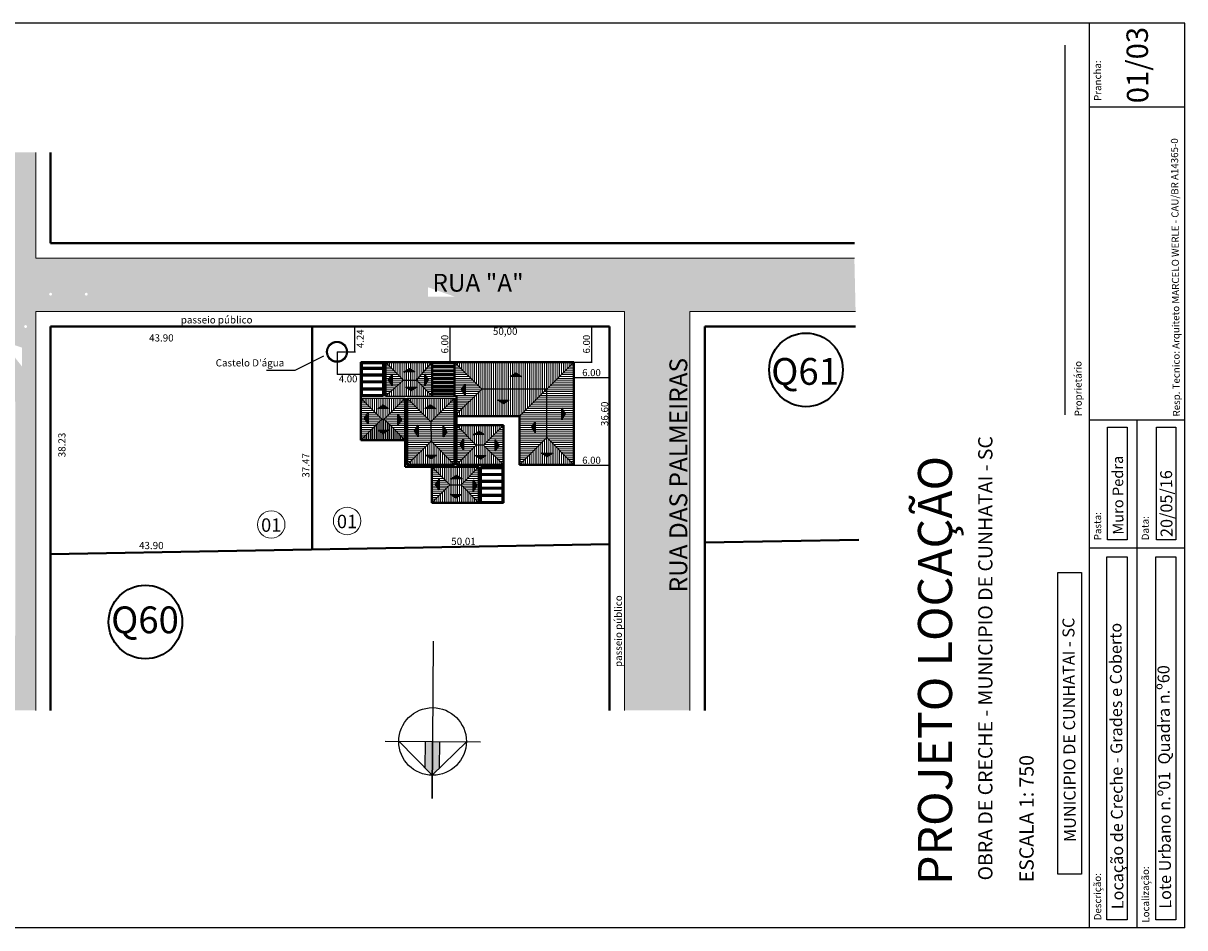
# Model space of a CAD drawing. Units: millimetres. Extents: x 2285 to 2665, y 1369 to 1564.
# Drawn here: x 2422 to 2665, y 1369 to 1559 of the extents above; entities that cross this region are included whole.
import ezdxf

# ---------------------------------------------------------------- set-up
doc = ezdxf.new("R2010")
doc.units = ezdxf.units.MM
for name, color, linetype, lineweight in [('+LAYER 0.09mm', 180, 'Continuous', 9), ('+LAYER 0.15mm', 250, 'Continuous', 15), ('+LAYER 0.30mm', 160, 'Continuous', 30), ('+LAYER 0.35mm', 170, 'Continuous', 35), ('+LAYER 0.40mm', 30, 'Continuous', 40), ('+LAYER COTAS', 185, 'Continuous', 13), ('+LAYER PISO', 252, 'Continuous', 15)]:
    doc.layers.add(name, color=color, linetype=linetype, lineweight=lineweight)
for name, color, linetype in [('1', 1, 'Continuous'), ('6', 7, 'Continuous'), ('HACHURA', 8, 'Continuous')]:
    doc.layers.add(name, color=color, linetype=linetype)
doc.styles.get("Standard").update_dxf_attribs({"font": 'arial.ttf'})
doc.styles.add('TECH2', font='technic_.ttf', dxfattribs={"height": 0.18})
pattern_1 = [(180, (-14153.22456, -1897.52604), (-7e-17, -0.396875), [])]
pattern_2 = [(90, (-14153.22456, -1897.52604), (-0.396875, 7e-17), [])]

# ---------------------------------------------------------------- blocks, each defined once
blk = doc.blocks.new('_DOT')
at = {"color": 0, "linetype": 'ByBlock'}
blk.add_line((-0.5, 0), (-1, 0), dxfattribs=at)
at = {"color": 0, "linetype": 'ByBlock', "const_width": 0.5}
blk.add_lwpolyline([(-0.25, 0, 1), (0.25, 0, 1)], format="xyb", close=True, dxfattribs=at)

msp = doc.modelspace()

# ---------------------------------------------------------------- hatches: boundary and pattern name
at = {"layer": '+LAYER 0.30mm', "ltscale": 0.3}
h = msp.add_hatch(color=254, dxfattribs=at)
edge = h.paths.add_edge_path()
edge.add_line((2596.081, 1509.926), (2490.426, 1509.926))
edge.add_spline(control_points=[(2490.426, 1509.926), (2500.66, 1505.737), (2511.058, 1502.108), (2521.521, 1498.654)], knot_values=[318.0460784, 318.0460784, 318.0460784, 318.0460784, 344.5398436, 344.5398436, 344.5398436, 344.5398436], degree=3, periodic=0)
edge.add_line((2521.521, 1498.654), (2547.8, 1498.654))
edge.add_line((2547.8, 1498.654), (2547.8, 1490.145))
edge.add_spline(control_points=[(2547.8, 1490.145), (2552.391, 1488.645), (2556.979, 1487.118), (2561.554, 1485.53)], knot_values=[284.3462732, 284.3462732, 284.3462732, 284.3462732, 295.9292208, 295.9292208, 295.9292208, 295.9292208], degree=3, periodic=0)
edge.add_line((2561.554, 1485.53), (2561.554, 1498.673))
edge.add_line((2561.554, 1498.673), (2596.342, 1498.673))
edge.add_line((2596.342, 1498.673), (2596.081, 1509.926))
edge = h.paths.add_edge_path(flags=17)
edge.add_spline(control_points=[(2561.554, 1485.53), (2556.979, 1487.118), (2552.391, 1488.645), (2547.8, 1490.145)], knot_values=[284.3462732, 284.3462732, 284.3462732, 284.3462732, 295.9292208, 295.9292208, 295.9292208, 295.9292208], degree=3, periodic=0)
edge.add_line((2547.8, 1490.145), (2547.8, 1480.125))
edge.add_spline(control_points=[(2547.8, 1480.125), (2552.438, 1478.846), (2557.03, 1477.437), (2561.554, 1475.832)], knot_values=[297.1152644, 297.1152644, 297.1152644, 297.1152644, 308.6754679, 308.6754679, 308.6754679, 308.6754679], degree=3, periodic=0)
edge.add_line((2561.554, 1475.832), (2561.554, 1485.53))
edge = h.paths.add_edge_path(flags=17)
edge.add_spline(control_points=[(2561.554, 1475.832), (2557.03, 1477.437), (2552.438, 1478.846), (2547.8, 1480.125)], knot_values=[297.1152644, 297.1152644, 297.1152644, 297.1152644, 308.6754679, 308.6754679, 308.6754679, 308.6754679], degree=3, periodic=0)
edge.add_line((2547.8, 1480.125), (2547.8, 1467.938))
edge.add_spline(control_points=[(2547.8, 1467.938), (2551.161, 1467.657), (2555.792, 1466.984), (2560.286, 1465.695), (2561.554, 1465.289)], knot_values=[306.7006226, 306.7006226, 306.7006226, 306.7006226, 314.8112659, 318.0306126, 318.0306126, 318.0306126, 318.0306126], degree=3, periodic=0)
edge.add_line((2561.554, 1465.289), (2561.554, 1475.832))
edge = h.paths.add_edge_path(flags=17)
edge.add_spline(control_points=[(2561.554, 1465.289), (2560.286, 1465.695), (2555.792, 1466.984), (2551.161, 1467.657), (2547.8, 1467.938)], knot_values=[306.7006226, 306.7006226, 306.7006226, 306.7006226, 309.9199693, 318.0306126, 318.0306126, 318.0306126, 318.0306126], degree=3, periodic=0)
edge.add_line((2547.8, 1467.938), (2547.8, 1451.085))
edge.add_spline(control_points=[(2547.8, 1451.085), (2552.418, 1449.393), (2556.977, 1447.355), (2561.554, 1445.25)], knot_values=[318.7274125, 318.7274125, 318.7274125, 318.7274125, 330.5375964, 330.5375964, 330.5375964, 330.5375964], degree=3, periodic=0)
edge.add_line((2561.554, 1445.25), (2561.554, 1450.133))
edge.add_line((2561.554, 1450.133), (2561.554, 1465.289))
edge = h.paths.add_edge_path(flags=17)
edge.add_spline(control_points=[(2561.554, 1445.25), (2556.977, 1447.355), (2552.418, 1449.393), (2547.8, 1451.085)], knot_values=[318.7274125, 318.7274125, 318.7274125, 318.7274125, 330.5375964, 330.5375964, 330.5375964, 330.5375964], degree=3, periodic=0)
edge.add_line((2547.8, 1451.085), (2547.8, 1449.785))
edge.add_line((2547.8, 1449.785), (2547.8, 1434.758))
edge.add_spline(control_points=[(2547.8, 1434.758), (2548.413, 1434.64), (2553.056, 1433.697), (2557.625, 1432.408), (2561.554, 1431.105)], knot_values=[334.5973159, 334.5973159, 334.5973159, 334.5973159, 336.1207354, 346.1637768, 346.1637768, 346.1637768, 346.1637768], degree=3, periodic=0)
edge.add_line((2561.554, 1431.105), (2561.554, 1445.25))
edge = h.paths.add_edge_path()
edge.add_spline(control_points=[(2561.554, 1431.105), (2557.625, 1432.408), (2553.056, 1433.697), (2548.413, 1434.64), (2547.8, 1434.758)], knot_values=[334.5973159, 334.5973159, 334.5973159, 334.5973159, 344.6403573, 346.1637768, 346.1637768, 346.1637768, 346.1637768], degree=3, periodic=0)
edge.add_line((2547.8, 1434.758), (2547.8, 1414.911))
edge.add_line((2547.8, 1414.911), (2561.554, 1414.911))
edge.add_line((2561.554, 1414.911), (2561.554, 1431.105))
edge = h.paths.add_edge_path()
edge.add_spline(control_points=[(2521.521, 1498.654), (2511.058, 1502.108), (2500.66, 1505.737), (2490.426, 1509.926)], knot_values=[318.0460784, 318.0460784, 318.0460784, 318.0460784, 344.5398436, 344.5398436, 344.5398436, 344.5398436], degree=3, periodic=0)
edge.add_line((2490.426, 1509.926), (2424.143, 1509.926))
edge.add_line((2424.143, 1509.926), (2424.143, 1532.115))
edge.add_line((2424.143, 1532.115), (2410.389, 1532.115))
edge.add_line((2410.389, 1532.115), (2410.389, 1506.58))
edge.add_spline(control_points=[(2410.389, 1506.58), (2412.007, 1506.617), (2432.099, 1506.798), (2452.211, 1503.032), (2470.297, 1498.654)], knot_values=[372.3396488, 372.3396488, 372.3396488, 372.3396488, 376.2363054, 420.7245528, 420.7245528, 420.7245528, 420.7245528], degree=3, periodic=0)
edge.add_line((2470.297, 1498.654), (2521.521, 1498.654))
h.paths.add_polyline_path([(2596.081, 1509.926), (2424.143, 1509.926), (2424.143, 1532.115), (2410.389, 1532.115), (2410.389, 1496.262), (2410.389, 1447.4), (2410.389, 1414.911), (2424.143, 1414.911), (2424.143, 1447.747), (2424.143, 1498.654), (2547.8, 1498.654), (2547.8, 1449.785), (2547.8, 1414.911), (2561.554, 1414.911), (2561.554, 1450.133), (2561.554, 1498.673), (2596.342, 1498.673)])
h.paths.add_polyline_path([(2422.021, 1495.841, -1), (2422.021, 1495.216, -1)], flags=16)
h.paths.add_polyline_path([(2426.956, 1502.327, -1), (2427.581, 1502.327), (2434.44, 1502.327, -1), (2435.065, 1502.327, -1), (2434.44, 1502.327), (2427.581, 1502.327, -1)], flags=16)
h.paths.add_polyline_path([(2422.021, 1486.934, -1), (2422.021, 1486.308, -1)], flags=16)
edge = h.paths.add_edge_path()
edge.add_spline(control_points=[(2424.143, 1492.022), (2423.435, 1492.067), (2422.727, 1492.116), (2422.021, 1492.168)], knot_values=[420.1519929, 420.1519929, 420.1519929, 420.1519929, 421.8516614, 421.8516614, 421.8516614, 421.8516614], degree=3, periodic=0)
edge.add_spline(control_points=[(2422.021, 1492.168), (2419.187, 1492.374), (2415.314, 1492.708), (2411.439, 1492.933), (2410.389, 1492.986)], knot_values=[421.8516614, 421.8516614, 421.8516614, 421.8516614, 428.6663592, 431.1992871, 431.1992871, 431.1992871, 431.1992871], degree=3, periodic=0)
edge.add_line((2410.389, 1492.986), (2410.389, 1468.607))
edge.add_spline(control_points=[(2410.389, 1468.607), (2414.921, 1469.457), (2419.5, 1470.158), (2424.143, 1470.678)], knot_values=[432.1323696, 432.1323696, 432.1323696, 432.1323696, 443.1764373, 443.1764373, 443.1764373, 443.1764373], degree=3, periodic=0)
edge.add_line((2424.143, 1470.678), (2424.143, 1492.022))
edge = h.paths.add_edge_path()
edge.add_spline(control_points=[(2424.143, 1470.678), (2419.5, 1470.158), (2414.921, 1469.457), (2410.389, 1468.607)], knot_values=[432.1323696, 432.1323696, 432.1323696, 432.1323696, 443.1764373, 443.1764373, 443.1764373, 443.1764373], degree=3, periodic=0)
edge.add_line((2410.389, 1468.607), (2410.389, 1453.626))
edge.add_spline(control_points=[(2410.389, 1453.626), (2412.15, 1453.402), (2416.812, 1452.65), (2421.344, 1451.499), (2424.143, 1450.687)], knot_values=[446.4357573, 446.4357573, 446.4357573, 446.4357573, 450.6182568, 457.5870671, 457.5870671, 457.5870671, 457.5870671], degree=3, periodic=0)
edge.add_line((2424.143, 1450.687), (2424.143, 1470.678))
edge = h.paths.add_edge_path()
edge.add_line((2424.143, 1447.747), (2424.143, 1450.687))
edge.add_spline(control_points=[(2424.143, 1450.687), (2421.344, 1451.499), (2416.812, 1452.65), (2412.15, 1453.402), (2410.389, 1453.626)], knot_values=[446.4357573, 446.4357573, 446.4357573, 446.4357573, 453.4045675, 457.5870671, 457.5870671, 457.5870671, 457.5870671], degree=3, periodic=0)
edge.add_line((2410.389, 1453.626), (2410.389, 1447.4))
edge.add_line((2410.389, 1447.4), (2410.389, 1414.911))
edge.add_line((2410.389, 1414.911), (2424.143, 1414.911))
edge.add_line((2424.143, 1414.911), (2424.143, 1447.747))
h.paths.add_polyline_path([(2506.499, 1501.781), (2527.587, 1501.781), (2527.587, 1507.564), (2506.499, 1507.564)], flags=24)
h.paths.add_polyline_path([(2562.07, 1438.718), (2562.07, 1493.247), (2556.205, 1493.247), (2556.205, 1438.718)], flags=25)
h.paths.add_polyline_path([(2427.112, 1505.305), (2434.966, 1505.305), (2434.966, 1509.951), (2427.112, 1509.951)], flags=24)
h.paths.add_polyline_path([(2421.231, 1487.176), (2421.231, 1495.03), (2416.585, 1495.03), (2416.585, 1487.176)], flags=24)
h.paths.add_polyline_path([(2419.889, 1430.569), (2419.889, 1479.782), (2414.049, 1479.782), (2414.049, 1430.569)], flags=24)
h = msp.add_hatch(color=254, dxfattribs=at)
edge = h.paths.add_edge_path()
edge.add_line((2424.143, 1532.115), (2410.389, 1532.115))
edge.add_line((2410.389, 1532.115), (2410.389, 1506.58))
edge.add_spline(control_points=[(2410.389, 1506.58), (2412.007, 1506.617), (2432.099, 1506.798), (2452.211, 1503.032), (2470.297, 1498.654)], knot_values=[372.3396488, 372.3396488, 372.3396488, 372.3396488, 376.2363054, 420.7245528, 420.7245528, 420.7245528, 420.7245528], degree=3, periodic=0)
edge.add_line((2470.297, 1498.654), (2521.521, 1498.654))
edge.add_spline(control_points=[(2521.521, 1498.654), (2511.058, 1502.108), (2500.66, 1505.737), (2490.426, 1509.926)], knot_values=[318.0460784, 318.0460784, 318.0460784, 318.0460784, 344.5398436, 344.5398436, 344.5398436, 344.5398436], degree=3, periodic=0)
edge.add_line((2490.426, 1509.926), (2424.143, 1509.926))
edge.add_line((2424.143, 1509.926), (2424.143, 1532.115))
edge = h.paths.add_edge_path()
edge.add_spline(control_points=[(2424.143, 1492.022), (2423.435, 1492.067), (2422.727, 1492.116), (2422.021, 1492.168)], knot_values=[420.1519929, 420.1519929, 420.1519929, 420.1519929, 421.8516614, 421.8516614, 421.8516614, 421.8516614], degree=3, periodic=0)
edge.add_spline(control_points=[(2422.021, 1492.168), (2419.187, 1492.374), (2415.314, 1492.708), (2411.439, 1492.933), (2410.389, 1492.986)], knot_values=[421.8516614, 421.8516614, 421.8516614, 421.8516614, 428.6663592, 431.1992871, 431.1992871, 431.1992871, 431.1992871], degree=3, periodic=0)
edge.add_line((2410.389, 1492.986), (2410.389, 1468.607))
edge.add_spline(control_points=[(2410.389, 1468.607), (2414.921, 1469.457), (2419.5, 1470.158), (2424.143, 1470.678)], knot_values=[432.1323696, 432.1323696, 432.1323696, 432.1323696, 443.1764373, 443.1764373, 443.1764373, 443.1764373], degree=3, periodic=0)
edge.add_line((2424.143, 1470.678), (2424.143, 1492.022))
edge = h.paths.add_edge_path(flags=16)
edge.add_arc((2422.021, 1486.621), 0.313, 0, 360)
edge = h.paths.add_edge_path()
edge.add_spline(control_points=[(2424.143, 1470.678), (2419.5, 1470.158), (2414.921, 1469.457), (2410.389, 1468.607)], knot_values=[432.1323696, 432.1323696, 432.1323696, 432.1323696, 443.1764373, 443.1764373, 443.1764373, 443.1764373], degree=3, periodic=0)
edge.add_line((2410.389, 1468.607), (2410.389, 1453.626))
edge.add_spline(control_points=[(2410.389, 1453.626), (2412.15, 1453.402), (2416.812, 1452.65), (2421.344, 1451.499), (2424.143, 1450.687)], knot_values=[446.4357573, 446.4357573, 446.4357573, 446.4357573, 450.6182568, 457.5870671, 457.5870671, 457.5870671, 457.5870671], degree=3, periodic=0)
edge.add_line((2424.143, 1450.687), (2424.143, 1470.678))
edge = h.paths.add_edge_path()
edge.add_spline(control_points=[(2424.143, 1450.687), (2421.344, 1451.499), (2416.812, 1452.65), (2412.15, 1453.402), (2410.389, 1453.626)], knot_values=[446.4357573, 446.4357573, 446.4357573, 446.4357573, 453.4045675, 457.5870671, 457.5870671, 457.5870671, 457.5870671], degree=3, periodic=0)
edge.add_line((2410.389, 1453.626), (2410.389, 1447.4))
edge.add_line((2410.389, 1447.4), (2410.389, 1414.911))
edge.add_line((2410.389, 1414.911), (2424.143, 1414.911))
edge.add_line((2424.143, 1414.911), (2424.143, 1447.747))
edge.add_line((2424.143, 1447.747), (2424.143, 1450.687))
h.paths.add_polyline_path([(2434.966, 1509.926), (2434.966, 1509.951), (2427.112, 1509.951), (2427.112, 1509.926), (2431.039, 1509.926)], flags=16)
h.paths.add_polyline_path([(2506.499, 1501.781), (2527.587, 1501.781), (2527.587, 1507.564), (2506.499, 1507.564)])
h.paths.add_polyline_path([(2421.231, 1487.176), (2417.01, 1492.526), (2416.585, 1495.03), (2417.01, 1492.526), (2421.231, 1491.103), (2421.231, 1487.176), (2416.585, 1487.176)])
h.paths.add_polyline_path([(2419.889, 1430.569), (2419.889, 1479.782), (2414.049, 1479.782), (2414.049, 1430.569)])
h = msp.add_hatch(color=254, dxfattribs=at)
edge = h.paths.add_edge_path()
edge.add_line((2596.081, 1509.926), (2490.426, 1509.926))
edge.add_spline(control_points=[(2490.426, 1509.926), (2500.66, 1505.737), (2511.058, 1502.108), (2521.521, 1498.654)], knot_values=[318.0460784, 318.0460784, 318.0460784, 318.0460784, 344.5398436, 344.5398436, 344.5398436, 344.5398436], degree=3, periodic=0)
edge.add_line((2521.521, 1498.654), (2547.8, 1498.654))
edge.add_line((2547.8, 1498.654), (2547.8, 1490.145))
edge.add_spline(control_points=[(2547.8, 1490.145), (2552.391, 1488.645), (2556.979, 1487.118), (2561.554, 1485.53)], knot_values=[284.3462732, 284.3462732, 284.3462732, 284.3462732, 295.9292208, 295.9292208, 295.9292208, 295.9292208], degree=3, periodic=0)
edge.add_line((2561.554, 1485.53), (2561.554, 1498.673))
edge.add_line((2561.554, 1498.673), (2596.342, 1498.673))
edge.add_line((2596.342, 1498.673), (2596.081, 1509.926))
h.paths.add_polyline_path([(2506.499, 1501.781), (2527.587, 1501.781), (2527.587, 1507.564), (2506.499, 1507.564)], flags=25)
h.paths.add_polyline_path([(2562.07, 1438.718), (2562.07, 1493.247), (2556.205, 1493.247), (2556.205, 1438.718)], flags=9)
h = msp.add_hatch(color=254, dxfattribs=at)
edge = h.paths.add_edge_path()
edge.add_spline(control_points=[(2561.554, 1485.53), (2556.979, 1487.118), (2552.391, 1488.645), (2547.8, 1490.145)], knot_values=[284.3462732, 284.3462732, 284.3462732, 284.3462732, 295.9292208, 295.9292208, 295.9292208, 295.9292208], degree=3, periodic=0)
edge.add_line((2547.8, 1490.145), (2547.8, 1480.125))
edge.add_spline(control_points=[(2547.8, 1480.125), (2552.438, 1478.846), (2557.03, 1477.437), (2561.554, 1475.832)], knot_values=[297.1152644, 297.1152644, 297.1152644, 297.1152644, 308.6754679, 308.6754679, 308.6754679, 308.6754679], degree=3, periodic=0)
edge.add_line((2561.554, 1475.832), (2561.554, 1485.53))
edge = h.paths.add_edge_path()
edge.add_spline(control_points=[(2561.554, 1475.832), (2557.03, 1477.437), (2552.438, 1478.846), (2547.8, 1480.125)], knot_values=[297.1152644, 297.1152644, 297.1152644, 297.1152644, 308.6754679, 308.6754679, 308.6754679, 308.6754679], degree=3, periodic=0)
edge.add_line((2547.8, 1480.125), (2547.8, 1467.938))
edge.add_spline(control_points=[(2547.8, 1467.938), (2551.161, 1467.657), (2555.792, 1466.984), (2560.286, 1465.695), (2561.554, 1465.289)], knot_values=[306.7006226, 306.7006226, 306.7006226, 306.7006226, 314.8112659, 318.0306126, 318.0306126, 318.0306126, 318.0306126], degree=3, periodic=0)
edge.add_line((2561.554, 1465.289), (2561.554, 1475.832))
edge = h.paths.add_edge_path()
edge.add_spline(control_points=[(2561.554, 1465.289), (2560.286, 1465.695), (2555.792, 1466.984), (2551.161, 1467.657), (2547.8, 1467.938)], knot_values=[306.7006226, 306.7006226, 306.7006226, 306.7006226, 309.9199693, 318.0306126, 318.0306126, 318.0306126, 318.0306126], degree=3, periodic=0)
edge.add_line((2547.8, 1467.938), (2547.8, 1451.085))
edge.add_spline(control_points=[(2547.8, 1451.085), (2552.418, 1449.393), (2556.977, 1447.355), (2561.554, 1445.25)], knot_values=[318.7274125, 318.7274125, 318.7274125, 318.7274125, 330.5375964, 330.5375964, 330.5375964, 330.5375964], degree=3, periodic=0)
edge.add_line((2561.554, 1445.25), (2561.554, 1450.133))
edge.add_line((2561.554, 1450.133), (2561.554, 1465.289))
edge = h.paths.add_edge_path()
edge.add_spline(control_points=[(2561.554, 1445.25), (2556.977, 1447.355), (2552.418, 1449.393), (2547.8, 1451.085)], knot_values=[318.7274125, 318.7274125, 318.7274125, 318.7274125, 330.5375964, 330.5375964, 330.5375964, 330.5375964], degree=3, periodic=0)
edge.add_line((2547.8, 1451.085), (2547.8, 1449.785))
edge.add_line((2547.8, 1449.785), (2547.8, 1434.758))
edge.add_spline(control_points=[(2547.8, 1434.758), (2548.413, 1434.64), (2553.056, 1433.697), (2557.625, 1432.408), (2561.554, 1431.105)], knot_values=[334.5973159, 334.5973159, 334.5973159, 334.5973159, 336.1207354, 346.1637768, 346.1637768, 346.1637768, 346.1637768], degree=3, periodic=0)
edge.add_line((2561.554, 1431.105), (2561.554, 1445.25))
edge = h.paths.add_edge_path()
edge.add_spline(control_points=[(2561.554, 1431.105), (2557.625, 1432.408), (2553.056, 1433.697), (2548.413, 1434.64), (2547.8, 1434.758)], knot_values=[334.5973159, 334.5973159, 334.5973159, 334.5973159, 344.6403573, 346.1637768, 346.1637768, 346.1637768, 346.1637768], degree=3, periodic=0)
edge.add_line((2547.8, 1434.758), (2547.8, 1414.911))
edge.add_line((2547.8, 1414.911), (2561.554, 1414.911))
edge.add_line((2561.554, 1414.911), (2561.554, 1431.105))
h.paths.add_polyline_path([(2562.07, 1438.718), (2562.07, 1493.247), (2556.205, 1493.247), (2556.205, 1438.718)], flags=9)
at = {"layer": '+LAYER PISO'}
h = msp.add_hatch(dxfattribs=at)
h.set_pattern_fill('ANSI31', color=256, scale=0.125, angle=135, style=0)
h.set_pattern_definition(pattern_1)
h.paths.add_polyline_path([(2497.575, 1480.903), (2501.375, 1484.267), (2497.575, 1488.028)])
h = msp.add_hatch(dxfattribs=at)
h.set_pattern_fill('ANSI31', color=256, scale=0.125, angle=45, style=0)
h.set_pattern_definition(pattern_2)
h.paths.add_polyline_path([(2497.575, 1488.028), (2501.375, 1484.267), (2504.087, 1484.267), (2507.425, 1488.028)])
h = msp.add_hatch(dxfattribs=at)
h.set_pattern_fill('ANSI31', color=256, scale=0.125, angle=135, style=0)
h.set_pattern_definition(pattern_1)
h.paths.add_polyline_path([(2507.425, 1488.028), (2504.087, 1484.267), (2507.425, 1480.903)])
h = msp.add_hatch(dxfattribs=at)
h.set_pattern_fill('ANSI31', color=256, scale=0.125, angle=135, style=0)
h.set_pattern_definition(pattern_1)
h.paths.add_polyline_path([(2512.112, 1488.028), (2512.112, 1480.903), (2512.55, 1480.903), (2512.55, 1477.147), (2517.854, 1482.372)])
h = msp.add_hatch(dxfattribs=at)
h.set_pattern_fill('ANSI31', color=256, scale=0.125, angle=45, style=0)
h.set_pattern_definition(pattern_2)
h.paths.add_polyline_path([(2531.456, 1482.372), (2537.175, 1488.028), (2512.112, 1488.028), (2517.854, 1482.372)])
h = msp.add_hatch(dxfattribs=at)
h.set_pattern_fill('ANSI31', color=256, scale=0.125, angle=135, style=0)
h.set_pattern_definition(pattern_1)
h.paths.add_polyline_path([(2531.456, 1472.236), (2537.175, 1466.466), (2537.175, 1488.028), (2531.456, 1482.372)])
h = msp.add_hatch(dxfattribs=at)
h.set_pattern_fill('ANSI31', color=256, scale=0.125, angle=45, style=0)
h.set_pattern_definition(pattern_2)
h.paths.add_polyline_path([(2507.425, 1480.903), (2504.087, 1484.267), (2501.375, 1484.267), (2497.575, 1480.903)])
h = msp.add_hatch(dxfattribs=at)
h.set_pattern_fill('ANSI31', color=256, scale=0.125, angle=45, style=0)
h.set_pattern_definition(pattern_2)
h.paths.add_polyline_path([(2517.854, 1482.372), (2512.55, 1477.147), (2512.55, 1476.716), (2525.737, 1476.716), (2531.456, 1482.372)])
h = msp.add_hatch(dxfattribs=at)
h.set_pattern_fill('ANSI31', color=256, scale=0.125, angle=135, style=0)
h.set_pattern_definition(pattern_1)
h.paths.add_polyline_path([(2531.456, 1482.372), (2525.737, 1476.716), (2525.737, 1466.466), (2531.456, 1472.236)])
h = msp.add_hatch(dxfattribs=at)
h.set_pattern_fill('ANSI31', color=256, scale=0.125, angle=135, style=0)
h.set_pattern_definition(pattern_1)
h.paths.add_polyline_path([(2492.425, 1480.466), (2492.425, 1471.653), (2496.849, 1476.049)])
h = msp.add_hatch(dxfattribs=at)
h.set_pattern_fill('ANSI31', color=256, scale=0.125, angle=45, style=0)
h.set_pattern_definition(pattern_2)
h.paths.add_polyline_path([(2496.849, 1476.049), (2497.308, 1476.053), (2501.737, 1480.466), (2492.425, 1480.466)])
h = msp.add_hatch(dxfattribs=at)
h.set_pattern_fill('ANSI31', color=256, scale=0.125, angle=135, style=0)
h.set_pattern_definition(pattern_1)
h.paths.add_polyline_path([(2501.737, 1471.653), (2501.737, 1480.466), (2497.308, 1476.053)])
h = msp.add_hatch(dxfattribs=at)
h.set_pattern_fill('ANSI31', color=256, scale=0.125, angle=135, style=0)
h.set_pattern_definition(pattern_1)
h.paths.add_polyline_path([(2507.129, 1475.497), (2502.175, 1480.466), (2502.175, 1466.466), (2507.206, 1471.434)])
h = msp.add_hatch(dxfattribs=at)
h.set_pattern_fill('ANSI31', color=256, scale=0.125, angle=45, style=0)
h.set_pattern_definition(pattern_2)
h.paths.add_polyline_path([(2502.175, 1480.466), (2507.129, 1475.497), (2512.112, 1480.466)])
h = msp.add_hatch(dxfattribs=at)
h.set_pattern_fill('ANSI31', color=256, scale=0.125, angle=135, style=0)
h.set_pattern_definition(pattern_1)
h.paths.add_polyline_path([(2512.112, 1480.466), (2507.129, 1475.497), (2507.206, 1471.434), (2512.112, 1466.466)])
h = msp.add_hatch(dxfattribs=at)
h.set_pattern_fill('ANSI31', color=256, scale=0.125, angle=135, style=0)
h.set_pattern_definition(pattern_1)
h.paths.add_polyline_path([(2512.55, 1466.466), (2516.67, 1470.624), (2512.55, 1474.841)])
h = msp.add_hatch(dxfattribs=at)
h.set_pattern_fill('ANSI31', color=256, scale=0.125, angle=45, style=0)
h.set_pattern_definition(pattern_2)
h.paths.add_polyline_path([(2512.55, 1474.841), (2516.67, 1470.624), (2518.175, 1470.624), (2522.362, 1474.841)])
h = msp.add_hatch(dxfattribs=at)
h.set_pattern_fill('ANSI31', color=256, scale=0.125, angle=135, style=0)
h.set_pattern_definition(pattern_1)
h.paths.add_polyline_path([(2522.362, 1474.841), (2518.175, 1470.624), (2522.362, 1466.466)])
h = msp.add_hatch(dxfattribs=at)
h.set_pattern_fill('ANSI31', color=256, scale=0.125, angle=45, style=0)
h.set_pattern_definition(pattern_2)
h.paths.add_polyline_path([(2512.112, 1466.466), (2507.206, 1471.434), (2502.175, 1466.466)])
h = msp.add_hatch(dxfattribs=at)
h.set_pattern_fill('ANSI31', color=256, scale=0.125, angle=45, style=0)
h.set_pattern_definition(pattern_2)
h.paths.add_polyline_path([(2537.175, 1466.466), (2531.456, 1472.236), (2525.737, 1466.466)])
h = msp.add_hatch(dxfattribs=at)
h.set_pattern_fill('ANSI31', color=256, scale=0.125, angle=45, style=0)
h.set_pattern_definition(pattern_2)
h.paths.add_polyline_path([(2522.362, 1466.466), (2518.175, 1470.624), (2516.67, 1470.624), (2512.55, 1466.466)])
h = msp.add_hatch(dxfattribs=at)
h.set_pattern_fill('ANSI31', color=256, scale=0.125, angle=135, style=0)
h.set_pattern_definition(pattern_1)
h.paths.add_polyline_path([(2507.362, 1458.466), (2511.143, 1462.263), (2507.362, 1466.028)])
h = msp.add_hatch(dxfattribs=at)
h.set_pattern_fill('ANSI31', color=256, scale=0.125, angle=45, style=0)
h.set_pattern_definition(pattern_2)
h.paths.add_polyline_path([(2507.362, 1466.028), (2511.143, 1462.263), (2513.497, 1462.263), (2517.212, 1466.028)])
h = msp.add_hatch(dxfattribs=at)
h.set_pattern_fill('ANSI31', color=256, scale=0.125, angle=135, style=0)
h.set_pattern_definition(pattern_1)
h.paths.add_polyline_path([(2517.212, 1466.028), (2513.497, 1462.263), (2517.212, 1458.466)])
h = msp.add_hatch(dxfattribs=at)
h.set_pattern_fill('ANSI31', color=256, scale=0.125, angle=45, style=0)
h.set_pattern_definition(pattern_2)
h.paths.add_polyline_path([(2517.212, 1458.466), (2513.497, 1462.263), (2511.143, 1462.263), (2507.362, 1458.466)])
for points in [[(2502.631, 1486.565), (2501.982, 1486.141), (2503.281, 1486.141)], [(2498.851, 1484.963), (2498.426, 1484.314), (2498.851, 1483.665)], [(2505.99, 1483.696), (2506.414, 1484.345), (2505.99, 1484.994)], [(2525.002, 1485.616), (2524.353, 1485.192), (2525.652, 1485.192)], [(2502.361, 1482.654), (2503.011, 1482.229), (2503.66, 1482.654)], [(2514.157, 1482.933), (2513.733, 1482.283), (2514.157, 1481.634)], [(2497.118, 1478.87), (2496.469, 1478.445), (2497.768, 1478.445)], [(2507.034, 1478.888), (2506.385, 1478.464), (2507.684, 1478.464)], [(2521.716, 1479.913), (2522.365, 1479.489), (2523.014, 1479.913)], [(2493.794, 1476.946), (2493.37, 1476.296), (2493.794, 1475.647)], [(2500.358, 1475.31), (2500.783, 1475.959), (2500.358, 1476.608)], [(2534.762, 1476.554), (2535.186, 1477.204), (2534.762, 1477.853)], [(2496.474, 1473.594), (2497.123, 1473.17), (2497.772, 1473.594)], [(2504.311, 1474.278), (2503.887, 1473.628), (2504.311, 1472.979)], [(2509.885, 1472.774), (2510.31, 1473.423), (2509.885, 1474.072)], [(2528.922, 1475.024), (2528.498, 1474.375), (2528.922, 1473.725)], [(2513.865, 1471.405), (2513.44, 1470.756), (2513.865, 1470.107)], [(2517.263, 1473.4), (2516.614, 1472.976), (2517.912, 1472.976)], [(2520.78, 1469.921), (2521.204, 1470.571), (2520.78, 1471.22)], [(2530.884, 1468.79), (2531.533, 1468.366), (2532.182, 1468.79)], [(2506.519, 1468.331), (2507.168, 1467.906), (2507.817, 1468.331)], [(2516.919, 1468.281), (2517.568, 1467.857), (2518.217, 1468.281)], [(2512.541, 1464.122), (2511.892, 1463.698), (2513.191, 1463.698)], [(2508.704, 1462.989), (2508.279, 1462.339), (2508.704, 1461.69)], [(2516.188, 1461.46), (2516.613, 1462.11), (2516.188, 1462.759)], [(2511.728, 1460.091), (2512.377, 1459.667), (2513.026, 1460.091)]]:
    msp.add_hatch(color=256).paths.add_polyline_path(points)
h = msp.add_hatch(color=253)
h.paths.add_polyline_path([(2507.487, 1408.372), (2505.987, 1408.381), (2505.95, 1402.778), (2507.44, 1401.268)])
h.paths.add_polyline_path([(2507.44, 1401.268), (2508.95, 1402.758), (2508.987, 1408.362), (2507.487, 1408.372)])
h = msp.add_hatch(color=253)
h.paths.add_polyline_path([(2507.487, 1408.372), (2505.987, 1408.381), (2505.95, 1402.778), (2507.44, 1401.268)])
h.paths.add_polyline_path([(2507.44, 1401.268), (2508.95, 1402.758), (2508.987, 1408.362), (2507.487, 1408.372)])
at = {"layer": 'HACHURA'}
h = msp.add_hatch(dxfattribs=at)
h.set_pattern_fill('ANSI31', color=256, scale=0.125, angle=45, style=0)
h.set_pattern_definition(pattern_2)
h.paths.add_polyline_path([(2501.737, 1471.653), (2497.308, 1476.053), (2496.849, 1476.049), (2492.425, 1471.653)])

# ---------------------------------------------------------------- linework, layer by layer
at = {"layer": '+LAYER 0.09mm'}
for centre in [(2473.611, 1453.931), (2489.53, 1454.685)]:
    msp.add_circle(centre, 2.877, dxfattribs=at)
at = {"layer": '+LAYER 0.15mm'}
for p, q in [((2424.143, 1509.926), (2424.143, 1532.115)), ((2424.143, 1509.926), (2596.081, 1509.926)), ((2424.143, 1447.747), (2424.143, 1498.654)), ((2424.143, 1498.654), (2547.8, 1498.654)), ((2547.8, 1498.654), (2547.8, 1449.785)), ((2561.554, 1498.673), (2596.342, 1498.673)), ((2561.554, 1498.673), (2561.554, 1450.133)), ((2547.8, 1449.785), (2547.8, 1414.911)), ((2561.554, 1450.133), (2561.554, 1414.911)), ((2424.143, 1447.747), (2424.143, 1414.911))]:
    msp.add_line(p, q, dxfattribs=at)
at = {"layer": '+LAYER 0.35mm', "color": 250}
for centre in [(2585.915, 1486.423), (2447.182, 1433.465)]:
    msp.add_circle(centre, 7.729, dxfattribs=at)
at = {"layer": '+LAYER 0.40mm'}
msp.add_line((2427.269, 1513.052), (2427.269, 1532.115), dxfattribs=at)
at = {"layer": '+LAYER 0.40mm', "color": 0}
for p, q in [((2427.269, 1513.279), (2427.269, 1532.115)), ((2427.269, 1513.052), (2596.081, 1513.052)), ((2427.268, 1495.528), (2544.675, 1495.528)), ((2427.269, 1447.747), (2427.269, 1495.547)), ((2482.175, 1495.528), (2482.175, 1448.7)), ((2537.175, 1495.547), (2537.175, 1495.528)), ((2544.675, 1495.528), (2544.675, 1449.785)), ((2564.68, 1495.547), (2596.342, 1495.547)), ((2564.68, 1495.547), (2564.68, 1450.133)), ((2492.425, 1488.028), (2492.425, 1471.653)), ((2492.425, 1488.028), (2537.175, 1488.028)), ((2492.425, 1488.028), (2492.425, 1480.466)), ((2492.425, 1488.028), (2497.137, 1488.028)), ((2492.612, 1488.028), (2492.612, 1480.903)), ((2492.612, 1487.841), (2497.137, 1487.841)), ((2492.612, 1487.841), (2497.137, 1487.841)), ((2492.612, 1487.841), (2497.137, 1487.841)), ((2492.612, 1486.824), (2497.137, 1486.824)), ((2492.612, 1486.62), (2497.137, 1486.62)), ((2497.137, 1488.028), (2497.137, 1480.903)), ((2497.575, 1488.028), (2497.575, 1480.903)), ((2507.425, 1488.028), (2507.425, 1480.903)), ((2507.425, 1487.841), (2512.112, 1487.841)), ((2507.425, 1487.204), (2512.112, 1487.204)), ((2507.425, 1487.017), (2512.112, 1487.017)), ((2507.425, 1486.329), (2512.112, 1486.329)), ((2507.425, 1486.142), (2512.112, 1486.142)), ((2512.112, 1488.028), (2512.112, 1480.903)), ((2537.175, 1488.028), (2537.175, 1466.466)), ((2492.612, 1485.452), (2497.137, 1485.452)), ((2492.612, 1485.264), (2497.137, 1485.264)), ((2492.612, 1485.264), (2497.137, 1485.264)), ((2492.612, 1484.014), (2497.137, 1484.014)), ((2492.612, 1483.827), (2497.137, 1483.827)), ((2492.612, 1483.827), (2497.137, 1483.827)), ((2507.425, 1485.512), (2512.112, 1485.512)), ((2507.425, 1485.325), (2512.112, 1485.325)), ((2507.425, 1484.695), (2512.112, 1484.695)), ((2507.425, 1484.508), (2512.112, 1484.508)), ((2507.425, 1483.837), (2512.112, 1483.837)), ((2507.425, 1483.649), (2512.112, 1483.649)), ((2492.606, 1481.114), (2497.131, 1481.114)), ((2492.612, 1482.512), (2497.137, 1482.512)), ((2492.612, 1482.325), (2497.137, 1482.325)), ((2507.425, 1482.984), (2512.112, 1482.984)), ((2507.425, 1482.797), (2512.112, 1482.797)), ((2507.425, 1482.226), (2512.112, 1482.226)), ((2507.425, 1482.038), (2512.112, 1482.038)), ((2507.425, 1481.492), (2512.112, 1481.492)), ((2507.425, 1481.305), (2512.112, 1481.305)), ((2512.55, 1480.903), (2512.55, 1466.466)), ((2501.737, 1480.466), (2501.737, 1466.028)), ((2502.175, 1480.466), (2502.175, 1466.466)), ((2512.112, 1480.466), (2512.112, 1466.466)), ((2512.55, 1476.716), (2525.737, 1476.716)), ((2525.737, 1476.716), (2525.737, 1466.466)), ((2512.55, 1474.841), (2522.362, 1474.841)), ((2522.362, 1474.841), (2522.362, 1458.466)), ((2492.425, 1471.653), (2501.737, 1471.653)), ((2502.175, 1466.466), (2512.112, 1466.466)), ((2512.55, 1466.466), (2522.362, 1466.466)), ((2525.737, 1466.466), (2537.175, 1466.466)), ((2501.737, 1466.028), (2517.212, 1466.028)), ((2507.362, 1466.028), (2507.362, 1458.466)), ((2517.212, 1466.028), (2517.212, 1458.466)), ((2517.65, 1466.028), (2517.65, 1458.466)), ((2517.65, 1466.028), (2522.362, 1466.028)), ((2517.656, 1465.801), (2522.181, 1465.801)), ((2517.656, 1464.551), (2522.181, 1464.551)), ((2517.656, 1464.363), (2522.181, 1464.363)), ((2517.656, 1464.363), (2522.181, 1464.363)), ((2522.175, 1466.028), (2522.175, 1458.653)), ((2517.656, 1463.113), (2522.181, 1463.113)), ((2517.656, 1462.926), (2522.181, 1462.926)), ((2517.656, 1462.926), (2522.181, 1462.926)), ((2517.656, 1461.676), (2522.181, 1461.676)), ((2517.656, 1461.488), (2522.181, 1461.488)), ((2517.656, 1461.488), (2522.181, 1461.488)), ((2517.656, 1460.174), (2522.181, 1460.174)), ((2517.656, 1459.986), (2522.181, 1459.986)), ((2507.362, 1458.466), (2522.362, 1458.466)), ((2517.65, 1458.653), (2522.175, 1458.653)), ((2427.269, 1447.747), (2544.675, 1449.785)), ((2544.675, 1449.785), (2544.675, 1414.911)), ((2564.68, 1450.133), (2597.012, 1450.725)), ((2564.68, 1450.133), (2564.68, 1414.911)), ((2427.269, 1447.747), (2427.269, 1414.911))]:
    msp.add_line(p, q, dxfattribs=at)
for p, q in [((2645.476, 1369.24), (2645.476, 1559.24)), ((2640.351, 1476.979), (2640.351, 1554.661)), ((2645.476, 1541.692), (2665.476, 1541.692)), ((2487.432, 1495.528), (2491.316, 1495.528)), ((2537.187, 1495.528), (2541.007, 1495.528)), ((2491.191, 1490.348), (2491.191, 1495.403)), ((2511.119, 1495.403), (2511.119, 1488.153)), ((2540.882, 1495.403), (2540.882, 1488.153)), ((2487.42, 1490.21), (2487.42, 1485.434)), ((2487.432, 1490.223), (2491.316, 1490.223)), ((2492.425, 1488.016), (2492.425, 1485.434)), ((2497.575, 1488.028), (2501.375, 1484.267)), ((2504.087, 1484.267), (2507.425, 1488.028)), ((2507.425, 1488.028), (2511.244, 1488.028)), ((2512.112, 1488.028), (2517.854, 1482.372)), ((2525.737, 1476.716), (2537.175, 1488.028)), ((2537.175, 1488.016), (2537.175, 1484.721)), ((2537.187, 1488.028), (2541.007, 1488.028)), ((2544.675, 1488.016), (2544.675, 1484.721)), ((2487.545, 1485.559), (2492.3, 1485.559)), ((2497.575, 1480.903), (2501.375, 1484.267)), ((2501.375, 1484.267), (2504.087, 1484.267)), ((2507.425, 1480.903), (2504.087, 1484.267)), ((2537.3, 1484.846), (2544.55, 1484.846)), ((2492.425, 1480.903), (2497.137, 1480.903)), ((2497.575, 1480.903), (2512.55, 1480.903)), ((2517.854, 1482.372), (2512.55, 1477.147)), ((2531.456, 1482.372), (2517.854, 1482.372)), ((2531.456, 1472.236), (2531.456, 1482.372)), ((2492.425, 1480.466), (2497.575, 1480.466)), ((2492.425, 1480.466), (2501.737, 1480.466)), ((2492.425, 1480.466), (2496.849, 1476.049)), ((2501.737, 1480.466), (2497.308, 1476.053)), ((2502.175, 1480.466), (2512.112, 1480.466)), ((2502.175, 1480.466), (2507.129, 1475.497)), ((2512.112, 1480.466), (2507.129, 1475.497)), ((2492.425, 1471.653), (2496.849, 1476.049)), ((2496.849, 1476.049), (2497.308, 1476.053)), ((2501.737, 1471.653), (2497.308, 1476.053)), ((2507.129, 1475.497), (2507.206, 1471.434)), ((2516.67, 1470.624), (2512.55, 1474.841)), ((2522.362, 1474.841), (2518.175, 1470.624)), ((2645.476, 1475.913), (2665.476, 1475.913)), ((2655.476, 1369.24), (2655.476, 1475.913)), ((2502.175, 1466.466), (2507.206, 1471.434)), ((2512.112, 1466.466), (2507.206, 1471.434)), ((2525.737, 1466.466), (2531.456, 1472.236)), ((2537.175, 1466.466), (2531.456, 1472.236)), ((2512.55, 1466.466), (2516.67, 1470.624)), ((2518.175, 1470.624), (2516.67, 1470.624)), ((2522.362, 1466.466), (2518.175, 1470.624)), ((2537.301, 1466.434), (2544.551, 1466.434)), ((2507.362, 1466.028), (2511.143, 1462.263)), ((2517.212, 1466.028), (2513.497, 1462.263)), ((2507.362, 1458.466), (2511.143, 1462.263)), ((2511.143, 1462.263), (2513.497, 1462.263)), ((2517.212, 1458.466), (2513.497, 1462.263)), ((2645.476, 1449.068), (2665.476, 1449.068)), ((2507.626, 1429.471), (2507.487, 1408.372)), ((2497.554, 1408.437), (2517.544, 1408.305)), ((2507.44, 1401.268), (2500.384, 1408.418)), ((2507.44, 1401.268), (2500.384, 1408.418)), ((2505.95, 1402.778), (2505.987, 1408.381)), ((2505.95, 1402.778), (2505.987, 1408.381)), ((2507.487, 1408.372), (2507.408, 1396.363)), ((2507.408, 1396.363), (2507.487, 1408.372)), ((2507.487, 1408.372), (2507.408, 1396.363)), ((2507.408, 1396.363), (2507.487, 1408.372)), ((2514.59, 1408.325), (2507.44, 1401.268)), ((2514.59, 1408.325), (2507.44, 1401.268)), ((2508.95, 1402.758), (2508.987, 1408.362)), ((2508.95, 1402.758), (2508.987, 1408.362))]:
    msp.add_line(p, q)
for points in [[(2501.444, 1485.968), (2502.631, 1486.744), (2503.785, 1485.991), (2501.479, 1485.991)], [(2523.814, 1485.019), (2525.002, 1485.795), (2526.155, 1485.042), (2523.849, 1485.042)], [(2499.023, 1483.126), (2498.247, 1484.314), (2499.001, 1485.467), (2499.001, 1483.161)], [(2505.817, 1485.533), (2506.594, 1484.345), (2505.84, 1483.192), (2505.84, 1485.498)], [(2514.33, 1481.095), (2513.554, 1482.283), (2514.307, 1483.436), (2514.307, 1481.13)], [(2504.199, 1482.826), (2503.011, 1482.05), (2501.858, 1482.804), (2504.164, 1482.804)], [(2495.931, 1478.272), (2497.118, 1479.049), (2498.271, 1478.295), (2495.965, 1478.295)], [(2505.847, 1478.291), (2507.034, 1479.067), (2508.188, 1478.314), (2505.882, 1478.314)], [(2523.553, 1480.086), (2522.365, 1479.31), (2521.212, 1480.063), (2523.518, 1480.063)], [(2534.589, 1478.392), (2535.365, 1477.204), (2534.612, 1476.051), (2534.612, 1478.357)], [(2493.967, 1475.109), (2493.191, 1476.296), (2493.944, 1477.45), (2493.944, 1475.144)], [(2500.185, 1477.147), (2500.962, 1475.959), (2500.208, 1474.806), (2500.208, 1477.112)], [(2498.311, 1473.767), (2497.123, 1472.991), (2495.97, 1473.744), (2498.276, 1473.744)], [(2504.484, 1472.44), (2503.708, 1473.628), (2504.461, 1474.781), (2504.461, 1472.475)], [(2509.712, 1474.611), (2510.489, 1473.423), (2509.735, 1472.27), (2509.735, 1474.576)], [(2516.075, 1472.803), (2517.263, 1473.58), (2518.416, 1472.826), (2516.11, 1472.826)], [(2529.095, 1473.187), (2528.319, 1474.375), (2529.072, 1475.528), (2529.072, 1473.222)], [(2514.038, 1469.568), (2513.261, 1470.756), (2514.015, 1471.909), (2514.015, 1469.603)], [(2520.607, 1471.758), (2521.383, 1470.571), (2520.63, 1469.417), (2520.63, 1471.723)], [(2532.721, 1468.963), (2531.533, 1468.186), (2530.38, 1468.94), (2532.686, 1468.94)], [(2508.356, 1468.504), (2507.168, 1467.727), (2506.015, 1468.481), (2508.321, 1468.481)], [(2518.756, 1468.454), (2517.568, 1467.678), (2516.415, 1468.431), (2518.721, 1468.431)], [(2511.353, 1463.525), (2512.541, 1464.301), (2513.694, 1463.548), (2511.388, 1463.548)], [(2508.877, 1461.151), (2508.1, 1462.339), (2508.854, 1463.492), (2508.854, 1461.186)], [(2516.016, 1463.298), (2516.792, 1462.11), (2516.038, 1460.957), (2516.038, 1463.263)], [(2513.565, 1460.264), (2512.377, 1459.488), (2511.224, 1460.241), (2513.53, 1460.241)]]:
    msp.add_lwpolyline(points)
for points in [[(2501.982, 1486.141), (2502.631, 1486.565), (2503.281, 1486.141)], [(2501.982, 1486.141), (2502.631, 1486.565), (2503.281, 1486.141)], [(2498.851, 1483.665), (2498.426, 1484.314), (2498.851, 1484.963)], [(2505.99, 1484.994), (2506.414, 1484.345), (2505.99, 1483.696)], [(2524.353, 1485.192), (2525.002, 1485.616), (2525.652, 1485.192)], [(2524.353, 1485.192), (2525.002, 1485.616), (2525.652, 1485.192)], [(2503.66, 1482.654), (2503.011, 1482.229), (2502.361, 1482.654)], [(2514.157, 1481.634), (2513.733, 1482.283), (2514.157, 1482.933)], [(2496.469, 1478.445), (2497.118, 1478.87), (2497.768, 1478.445)], [(2496.469, 1478.445), (2497.118, 1478.87), (2497.768, 1478.445)], [(2506.385, 1478.464), (2507.034, 1478.888), (2507.684, 1478.464)], [(2506.385, 1478.464), (2507.034, 1478.888), (2507.684, 1478.464)], [(2523.014, 1479.913), (2522.365, 1479.489), (2521.716, 1479.913)], [(2493.794, 1475.647), (2493.37, 1476.296), (2493.794, 1476.946)], [(2500.358, 1476.608), (2500.783, 1475.959), (2500.358, 1475.31)], [(2534.762, 1477.853), (2535.186, 1477.204), (2534.762, 1476.554)], [(2497.772, 1473.594), (2497.123, 1473.17), (2496.474, 1473.594)], [(2504.311, 1472.979), (2503.887, 1473.628), (2504.311, 1474.278)], [(2509.885, 1474.072), (2510.31, 1473.423), (2509.885, 1472.774)], [(2528.922, 1473.725), (2528.498, 1474.375), (2528.922, 1475.024)], [(2513.865, 1470.107), (2513.44, 1470.756), (2513.865, 1471.405)], [(2516.614, 1472.976), (2517.263, 1473.4), (2517.912, 1472.976)], [(2516.614, 1472.976), (2517.263, 1473.4), (2517.912, 1472.976)], [(2520.78, 1471.22), (2521.204, 1470.571), (2520.78, 1469.921)], [(2532.182, 1468.79), (2531.533, 1468.366), (2530.884, 1468.79)], [(2507.817, 1468.331), (2507.168, 1467.906), (2506.519, 1468.331)], [(2518.217, 1468.281), (2517.568, 1467.857), (2516.919, 1468.281)], [(2511.892, 1463.698), (2512.541, 1464.122), (2513.191, 1463.698)], [(2511.892, 1463.698), (2512.541, 1464.122), (2513.191, 1463.698)], [(2508.704, 1461.69), (2508.279, 1462.339), (2508.704, 1462.989)], [(2516.188, 1462.759), (2516.613, 1462.11), (2516.188, 1461.46)], [(2513.026, 1460.091), (2512.377, 1459.667), (2511.728, 1460.091)], [(2638.816, 1380.516), (2638.816, 1443.836), (2643.777, 1443.836), (2643.777, 1380.516)]]:
    msp.add_lwpolyline(points, close=True)
for centre, radius in [((2487.42, 1490.223), 2.188), ((2487.42, 1490.223), 2), ((2507.487, 1408.372), 7.103), ((2507.487, 1408.372), 7.103)]:
    msp.add_circle(centre, radius)
at = {"layer": '1'}
for points in [[(2649.235, 1450.721), (2649.235, 1474.395), (2653.349, 1474.395), (2653.349, 1450.721)], [(2659.518, 1450.721), (2659.518, 1474.395), (2663.631, 1474.395), (2663.631, 1450.721)], [(2649.121, 1370.89), (2649.121, 1447.175), (2653.349, 1447.175), (2653.349, 1370.89)], [(2659.404, 1370.89), (2659.404, 1447.175), (2663.631, 1447.175), (2663.631, 1370.89)]]:
    msp.add_lwpolyline(points, close=True, dxfattribs=at)
at = {"layer": '6'}
for p, q in [((2665.476, 1559.24), (2385.476, 1559.24)), ((2665.476, 1369.24), (2665.476, 1559.24)), ((2665.476, 1369.24), (2385.476, 1369.24))]:
    msp.add_line(p, q, dxfattribs=at)
at = {"layer": 'HACHURA'}
for p, q in [((2478.6, 1486.381), (2484.639, 1489.396)), ((2472.608, 1486.381), (2478.6, 1486.381))]:
    msp.add_line(p, q, dxfattribs=at)

# ---------------------------------------------------------------- block references
at = {"xscale": 0.1249999999999997, "yscale": 0.1249999999999997, "zscale": 0.1249999999999997}
for p, rotation in [((2491.191, 1495.528), 90), ((2540.882, 1495.528), 90), ((2491.191, 1490.223), 270), ((2511.119, 1488.028), 270), ((2540.882, 1488.028), 270), ((2487.42, 1485.559), 180), ((2537.175, 1484.846), 180), ((2537.176, 1466.434), 180)]:
    msp.add_blockref('_DOT', p, dxfattribs=dict(at, rotation=rotation))
for p in [(2492.425, 1485.559), (2544.675, 1484.846), (2544.676, 1466.434)]:
    msp.add_blockref('_DOT', p, dxfattribs=at)

# ---------------------------------------------------------------- texts
at = {"layer": '+LAYER 0.09mm', "linetype": 'Continuous', "style": 'TECH2'}
for s, height, p in [('RUA "A"', 3.751, (2507.463, 1502.849)), ('01', 2.8132, (2471.475, 1452.419)), ('01', 2.8132, (2487.394, 1453.173))]:
    msp.add_text(s, height=height, dxfattribs=at).set_placement(p)
for s, height, p in [('RUA DAS PALMEIRAS', 3.75099, (2560.988, 1439.696)), ('OBRA DE CRECHE - MUNICIPIO DE CUNHATAI - SC', 3, (2625.087, 1379.185)), ('ESCALA 1: 750', 3, (2633.738, 1378.808))]:
    msp.add_text(s, height=height, rotation=90, dxfattribs=at).set_placement(p)
at = {"layer": '+LAYER 0.30mm', "color": 4, "linetype": 'Continuous', "style": 'TECH2'}
msp.add_text('PROJETO LOCAÇÃO', height=7.16568, rotation=90, dxfattribs=at).set_placement((2616.606, 1378.234))
at = {"layer": '+LAYER 0.40mm', "linetype": 'Continuous', "style": 'TECH2'}
for s, p in [('Q61', (2578.625, 1483.29)), ('Q60', (2439.992, 1431.105))]:
    msp.add_text(s, height=5.6265, dxfattribs=at).set_placement(p)
at = {"layer": '+LAYER COTAS', "linetype": 'Continuous', "style": 'TECH2'}
for s, height, p in [('passeio público', 1.51313, (2454.61, 1496.174)), ('43.90', 1.5131, (2447.955, 1492.387)), ('50,00', 1.5126, (2520.169, 1493.781)), ("Castelo D'água", 1.51313, (2461.939, 1487.15)), ('43.90', 1.5131, (2445.843, 1448.777)), ('50,01', 1.5126, (2511.416, 1449.651))]:
    msp.add_text(s, height=height, dxfattribs=at).set_placement(p)
for s, height, p in [('36.60', 1.5126, (2544.381, 1474.613)), ('38.23', 1.5131, (2430.394, 1468.073)), ('37.47', 1.5126, (2481.631, 1463.781)), ('passeio público', 1.51256, (2547.257, 1424.015))]:
    msp.add_text(s, height=height, rotation=90, dxfattribs=at).set_placement(p)
at = {"attachment_point": 1, "rotation": 90.41262}
for s, width, insert, char_height in [('\\A1;01/03', 35.62763, (2653.337, 1542.419), 4.5), ('Prancha:', 35.62763, (2646.445, 1542.925), 1.5), ('Resp. Tecnico: Arquiteto MARCELO WERLE - CAU/BR A14365-0', 80.67717, (2662.978, 1476.628), 1.5), ('Proprietário', 35.62763, (2642.367, 1476.682), 1.5), ('Muro Pedra', 35.62763, (2650.371, 1451.814), 2.25), ('\\A1;20/05/16', 35.62763, (2660.41, 1451.314), 2.5), ('Pasta:', 35.62763, (2646.445, 1450.64), 1.5), ('Pasta:', 35.62763, (2646.445, 1450.64), 1.5), ('Data:', 35.62763, (2656.445, 1450.64), 1.5), ('MUNICIPIO DE CUNHATAI - SC', 61.8565, (2640.123, 1387.24), 2.5), ('Locação de Creche - Grades e Coberto ', 63.9258, (2650.109, 1373.122), 2.5), ('Lote Urbano n.º01  Quadra n.º60', 74.49206, (2660.125, 1373.231), 2.5), ('Localização:', 35.62763, (2656.526, 1370.307), 1.5), ('Descrição:', 35.62763, (2646.445, 1370.812), 1.5)]:
    msp.add_mtext_dynamic_manual_height_columns(s, width=width, gutter_width=12.5, heights=[0], dxfattribs=dict(at, insert=insert, char_height=char_height))
at = {"char_height": 1.475, "attachment_point": 5, "rotation": 90, "style": 'TECH2'}
for s, insert in [('\\A1;4.24', (2492.299, 1492.96)), ('\\A1;6.00', (2510.06, 1491.832)), ('\\A1;6.00', (2539.822, 1491.832))]:
    msp.add_mtext(s, dxfattribs=dict(at, insert=insert))
at = {"char_height": 1.475, "attachment_point": 5, "style": 'TECH2'}
for s, insert in [('\\A1;6.00', (2540.87, 1485.851)), ('\\A1;4.00', (2489.753, 1484.538)), ('\\A1;6.00', (2540.872, 1467.439))]:
    msp.add_mtext(s, dxfattribs=dict(at, insert=insert))

doc.saveas('drawing.dxf')
